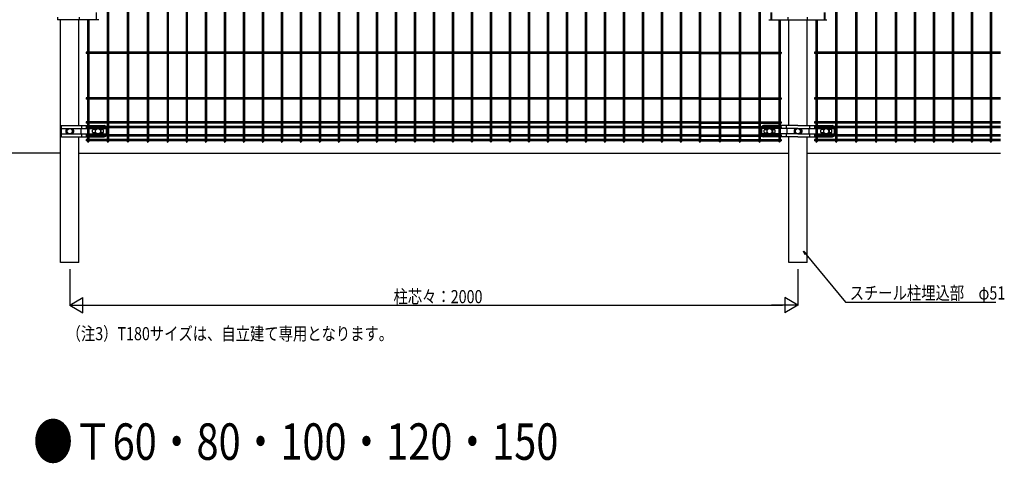
# Model space of a CAD drawing. Extents: x 0 to 27500, y 0 to 20000.
# Drawn here: x 1553 to 4257, y 8704 to 9921 of the extents above; entities that cross this region are included whole.
import ezdxf

# ---------------------------------------------------------------- set-up
doc = ezdxf.new("R2010")
doc.units = 0
doc.layers.get('0').update_dxf_attribs({"linetype": 'CONTINUOUS'})
for name, color, linetype in [('YKK_A1', 4, 'CONTINUOUS'), ('YKK_N1', 2, 'CONTINUOUS'), ('YKK_Z1', 7, 'CONTINUOUS')]:
    doc.layers.add(name, color=color, linetype=linetype)
doc.styles.get("Standard").update_dxf_attribs({"font": 'txt.shx', "bigfont": 'bigfont.shx'})

msp = doc.modelspace()

# ---------------------------------------------------------------- linework, layer by layer
at = {"layer": 'YKK_A1'}
for p, q in [((1793.8, 11353.2), (1793.8, 9586.8)), ((1797.4, 11353.2), (1797.4, 9586.8)), ((1848.4, 11353.2), (1848.4, 9586.8)), ((1852, 11353.2), (1852, 9586.8)), ((1903, 11353.2), (1903, 9586.8)), ((1906.6, 11353.2), (1906.6, 9586.8)), ((1957.7, 11353.2), (1957.7, 9586.8)), ((1961.3, 11353.2), (1961.3, 9586.8)), ((2009.9, 11353.2), (2009.9, 9586.8)), ((2013.5, 11353.2), (2013.5, 9586.8)), ((2062.1, 11353.2), (2062.1, 9586.8)), ((2065.7, 11353.2), (2065.7, 9586.8)), ((2114.3, 11353.2), (2114.3, 9586.8)), ((2117.9, 11353.2), (2117.9, 9586.8)), ((2166.5, 11353.2), (2166.5, 9586.8)), ((2170.1, 11353.2), (2170.1, 9586.8)), ((2218.7, 11353.2), (2218.7, 9586.8)), ((2222.3, 11353.2), (2222.3, 9586.8)), ((2270.9, 11353.2), (2270.9, 9586.8)), ((2274.5, 11353.2), (2274.5, 9586.8)), ((2323.1, 11353.2), (2323.1, 9586.8)), ((2326.7, 11353.2), (2326.7, 9586.8)), ((2375.3, 11353.2), (2375.3, 9586.8)), ((2378.9, 11353.2), (2378.9, 9586.8)), ((2427.5, 11353.2), (2427.5, 9586.8)), ((2431.1, 11353.2), (2431.1, 9586.8)), ((2479.8, 11353.2), (2479.8, 9586.8)), ((2483.4, 11353.2), (2483.4, 9586.8)), ((2532, 11353.2), (2532, 9586.8)), ((2535.6, 11353.2), (2535.6, 9586.8)), ((2584.2, 11353.2), (2584.2, 9586.8)), ((2587.8, 11353.2), (2587.8, 9586.8)), ((2636.4, 11353.2), (2636.4, 9586.8)), ((2640, 11353.2), (2640, 9586.8)), ((2688.6, 11353.2), (2688.6, 9586.8)), ((2692.2, 11353.2), (2692.2, 9586.8)), ((2740.8, 11353.2), (2740.8, 9586.8)), ((2744.4, 11353.2), (2744.4, 9586.8)), ((2793, 11353.2), (2793, 9586.8)), ((2796.6, 11353.2), (2796.6, 9586.8)), ((2845.2, 11353.2), (2845.2, 9586.8)), ((2848.8, 11353.2), (2848.8, 9586.8)), ((2897.4, 11353.2), (2897.4, 9586.8)), ((2901, 11353.2), (2901, 9586.8)), ((2949.6, 11353.2), (2949.6, 9586.8)), ((2953.2, 11353.2), (2953.2, 9586.8)), ((3001.9, 11353.2), (3001.9, 9586.8)), ((3005.5, 11353.2), (3005.5, 9586.8)), ((3054.1, 11353.2), (3054.1, 9586.8)), ((3057.7, 11353.2), (3057.7, 9586.8)), ((3106.3, 11353.2), (3106.3, 9586.8)), ((3109.9, 11353.2), (3109.9, 9586.8)), ((3158.5, 11353.2), (3158.5, 9586.8)), ((3162.1, 11353.2), (3162.1, 9586.8)), ((3210.7, 11353.2), (3210.7, 9586.8)), ((3214.3, 11353.2), (3214.3, 9586.8)), ((3262.9, 11353.2), (3262.9, 9586.8)), ((3266.5, 11353.2), (3266.5, 9586.8)), ((3315.1, 11353.2), (3315.1, 9586.8)), ((3318.7, 11353.2), (3318.7, 9586.8)), ((3367.3, 11353.2), (3367.3, 9586.8)), ((3370.9, 11353.2), (3370.9, 9586.8)), ((3419.5, 11353.2), (3419.5, 9586.8)), ((3423.1, 11353.2), (3423.1, 9586.8)), ((3474.2, 11353.2), (3474.2, 9586.8)), ((3477.8, 11353.2), (3477.8, 9586.8)), ((3528.8, 11353.2), (3528.8, 9586.8)), ((3532.4, 11353.2), (3532.4, 9586.8)), ((3583.4, 11353.2), (3583.4, 9586.8)), ((3587, 11353.2), (3587, 9586.8)), ((3793.8, 11353.2), (3793.8, 9586.8)), ((3797.4, 11353.2), (3797.4, 9586.8)), ((3848.4, 11353.2), (3848.4, 9586.8)), ((3852, 11353.2), (3852, 9586.8)), ((3903, 11353.2), (3903, 9586.8)), ((3906.6, 11353.2), (3906.6, 9586.8)), ((3957.7, 11353.2), (3957.7, 9586.8)), ((3961.3, 11353.2), (3961.3, 9586.8)), ((4009.9, 11353.2), (4009.9, 9586.8)), ((4013.5, 11353.2), (4013.5, 9586.8)), ((4062.1, 11353.2), (4062.1, 9586.8)), ((4065.7, 11353.2), (4065.7, 9586.8)), ((4114.3, 11353.2), (4114.3, 9586.8)), ((4117.9, 11353.2), (4117.9, 9586.8)), ((4166.5, 11353.2), (4166.5, 9586.8)), ((4170.1, 11353.2), (4170.1, 9586.8)), ((4218.7, 11353.2), (4218.7, 9586.8)), ((4222.3, 11353.2), (4222.3, 9586.8)), ((1656.8, 9928), (1656.8, 9921)), ((1717.1, 9921), (1717.1, 9928)), ((1762.7, 9941), (1762.7, 9921)), ((3616.2, 9941), (3616.2, 9921)), ((3618.2, 9941), (3618.2, 9921)), ((3663.7, 9921), (3663.7, 9928)), ((3717.1, 9921), (3717.1, 9928)), ((3762.7, 9941), (3762.7, 9921)), ((3764.6, 9941), (3764.6, 9921)), ((1770.1, 9921), (1656.8, 9921)), ((1665, 9255), (1665, 9921)), ((1715.8, 9630.3), (1715.8, 9921)), ((1739.2, 9921), (1739.2, 9586.8)), ((1742.8, 9921), (1742.8, 9586.8)), ((3610.8, 9921), (3770, 9921)), ((3638, 9921), (3638, 9586.8)), ((3641.6, 9921), (3641.6, 9586.8)), ((3665, 9630.3), (3665, 9921)), ((3715.8, 9630.3), (3715.8, 9921)), ((3739.2, 9921), (3739.2, 9586.8)), ((3742.8, 9921), (3742.8, 9586.8)), ((1736, 9831.8), (1736, 9828.2)), ((1739.2, 9831.8), (1736, 9831.8)), ((1739.2, 9828.2), (1736, 9828.2)), ((1793.8, 9831.8), (1742.8, 9831.8)), ((1793.8, 9828.2), (1742.8, 9828.2)), ((1848.4, 9831.8), (1797.4, 9831.8)), ((1848.4, 9828.2), (1797.4, 9828.2)), ((1903, 9831.8), (1852, 9831.8)), ((1903, 9828.2), (1852, 9828.2)), ((1957.7, 9831.8), (1906.6, 9831.8)), ((1957.7, 9828.2), (1906.6, 9828.2)), ((2009.9, 9831.8), (1961.3, 9831.8)), ((2009.9, 9828.2), (1961.3, 9828.2)), ((2062.1, 9831.8), (2013.5, 9831.8)), ((2062.1, 9828.2), (2013.5, 9828.2)), ((2114.3, 9831.8), (2065.7, 9831.8)), ((2114.3, 9828.2), (2065.7, 9828.2)), ((2166.5, 9831.8), (2117.9, 9831.8)), ((2166.5, 9828.2), (2117.9, 9828.2)), ((2218.7, 9831.8), (2170.1, 9831.8)), ((2218.7, 9828.2), (2170.1, 9828.2)), ((2270.9, 9831.8), (2222.3, 9831.8)), ((2270.9, 9828.2), (2222.3, 9828.2)), ((2323.1, 9831.8), (2274.5, 9831.8)), ((2323.1, 9828.2), (2274.5, 9828.2)), ((2375.3, 9831.8), (2326.7, 9831.8)), ((2375.3, 9828.2), (2326.7, 9828.2)), ((2427.6, 9831.8), (2378.9, 9831.8)), ((2427.6, 9828.2), (2378.9, 9828.2)), ((2479.8, 9831.8), (2431.1, 9831.8)), ((2479.8, 9828.2), (2431.1, 9828.2)), ((2532, 9831.8), (2483.4, 9831.8)), ((2532, 9828.2), (2483.4, 9828.2)), ((2584.2, 9831.8), (2535.6, 9831.8)), ((2584.2, 9828.2), (2535.6, 9828.2)), ((2636.4, 9831.8), (2587.8, 9831.8)), ((2636.4, 9828.2), (2587.8, 9828.2)), ((2688.6, 9831.8), (2640, 9831.8)), ((2688.6, 9828.2), (2640, 9828.2)), ((2740.8, 9831.8), (2692.2, 9831.8)), ((2740.8, 9828.2), (2692.2, 9828.2)), ((2793, 9831.8), (2744.4, 9831.8)), ((2793, 9828.2), (2744.4, 9828.2)), ((2845.2, 9831.8), (2796.6, 9831.8)), ((2845.2, 9828.2), (2796.6, 9828.2)), ((2897.4, 9831.8), (2848.8, 9831.8)), ((2897.4, 9828.2), (2848.8, 9828.2)), ((2949.7, 9831.8), (2901, 9831.8)), ((2949.7, 9828.2), (2901, 9828.2)), ((3001.9, 9831.8), (2953.2, 9831.8)), ((3001.9, 9828.2), (2953.2, 9828.2)), ((3054.1, 9831.8), (3005.5, 9831.8)), ((3054.1, 9828.2), (3005.5, 9828.2)), ((3106.3, 9831.8), (3057.7, 9831.8)), ((3106.3, 9828.2), (3057.7, 9828.2)), ((3158.5, 9831.8), (3109.9, 9831.8)), ((3158.5, 9828.2), (3109.9, 9828.2)), ((3210.7, 9831.8), (3162.1, 9831.8)), ((3210.7, 9828.2), (3162.1, 9828.2)), ((3262.9, 9831.8), (3214.3, 9831.8)), ((3262.9, 9828.2), (3214.3, 9828.2)), ((3315.1, 9831.8), (3266.5, 9831.8)), ((3315.1, 9828.2), (3266.5, 9828.2)), ((3367.3, 9831.8), (3318.7, 9831.8)), ((3367.3, 9828.2), (3318.7, 9828.2)), ((3419.5, 9831.8), (3370.9, 9831.8)), ((3419.5, 9828.2), (3370.9, 9828.2)), ((3423.1, 9831.8), (3474.2, 9831.8)), ((3423.1, 9828.2), (3474.2, 9828.2)), ((3477.8, 9831.8), (3528.8, 9831.8)), ((3477.8, 9828.2), (3528.8, 9828.2)), ((3532.4, 9831.8), (3583.4, 9831.8)), ((3532.4, 9828.2), (3583.4, 9828.2)), ((3587, 9831.8), (3638, 9831.8)), ((3587, 9828.2), (3638, 9828.2)), ((3641.6, 9831.8), (3644.8, 9831.8)), ((3641.6, 9828.2), (3644.8, 9828.2)), ((3644.8, 9831.8), (3644.8, 9828.2)), ((3736, 9831.8), (3736, 9828.2)), ((3739.2, 9831.8), (3736, 9831.8)), ((3739.2, 9828.2), (3736, 9828.2)), ((3793.8, 9831.8), (3742.8, 9831.8)), ((3793.8, 9828.2), (3742.8, 9828.2)), ((3848.4, 9831.8), (3797.4, 9831.8)), ((3848.4, 9828.2), (3797.4, 9828.2)), ((3903, 9831.8), (3852, 9831.8)), ((3903, 9828.2), (3852, 9828.2)), ((3957.7, 9831.8), (3906.6, 9831.8)), ((3957.7, 9828.2), (3906.6, 9828.2)), ((4009.9, 9831.8), (3961.3, 9831.8)), ((4009.9, 9828.2), (3961.3, 9828.2)), ((4062.1, 9831.8), (4013.5, 9831.8)), ((4062.1, 9828.2), (4013.5, 9828.2)), ((4114.3, 9831.8), (4065.7, 9831.8)), ((4114.3, 9828.2), (4065.7, 9828.2)), ((4166.5, 9831.8), (4117.9, 9831.8)), ((4166.5, 9828.2), (4117.9, 9828.2)), ((4218.7, 9831.8), (4170.1, 9831.8)), ((4218.7, 9828.2), (4170.1, 9828.2)), ((4246.6, 9831.8), (4222.3, 9831.8)), ((4246.6, 9828.2), (4222.3, 9828.2)), ((1736, 9706.8), (1736, 9703.2)), ((1739.2, 9706.8), (1736, 9706.8)), ((1739.2, 9703.2), (1736, 9703.2)), ((1793.8, 9706.8), (1742.8, 9706.8)), ((1793.8, 9703.2), (1742.8, 9703.2)), ((1848.4, 9706.8), (1797.4, 9706.8)), ((1848.4, 9703.2), (1797.4, 9703.2)), ((1903, 9706.8), (1852, 9706.8)), ((1903, 9703.2), (1852, 9703.2)), ((1957.7, 9706.8), (1906.6, 9706.8)), ((1957.7, 9703.2), (1906.6, 9703.2)), ((2009.9, 9706.8), (1961.3, 9706.8)), ((2009.9, 9703.2), (1961.3, 9703.2)), ((2062.1, 9706.8), (2013.5, 9706.8)), ((2062.1, 9703.2), (2013.5, 9703.2)), ((2114.3, 9706.8), (2065.7, 9706.8)), ((2114.3, 9703.2), (2065.7, 9703.2)), ((2166.5, 9706.8), (2117.9, 9706.8)), ((2166.5, 9703.2), (2117.9, 9703.2)), ((2218.7, 9706.8), (2170.1, 9706.8)), ((2218.7, 9703.2), (2170.1, 9703.2)), ((2270.9, 9706.8), (2222.3, 9706.8)), ((2270.9, 9703.2), (2222.3, 9703.2)), ((2323.1, 9706.8), (2274.5, 9706.8)), ((2323.1, 9703.2), (2274.5, 9703.2)), ((2375.3, 9706.8), (2326.7, 9706.8)), ((2375.3, 9703.2), (2326.7, 9703.2)), ((2427.6, 9706.8), (2378.9, 9706.8)), ((2427.6, 9703.2), (2378.9, 9703.2)), ((2479.8, 9706.8), (2431.1, 9706.8)), ((2479.8, 9703.2), (2431.1, 9703.2)), ((2532, 9706.8), (2483.4, 9706.8)), ((2532, 9703.2), (2483.4, 9703.2)), ((2584.2, 9706.8), (2535.6, 9706.8)), ((2584.2, 9703.2), (2535.6, 9703.2)), ((2636.4, 9706.8), (2587.8, 9706.8)), ((2636.4, 9703.2), (2587.8, 9703.2)), ((2688.6, 9706.8), (2640, 9706.8)), ((2688.6, 9703.2), (2640, 9703.2)), ((2740.8, 9706.8), (2692.2, 9706.8)), ((2740.8, 9703.2), (2692.2, 9703.2)), ((2793, 9706.8), (2744.4, 9706.8)), ((2793, 9703.2), (2744.4, 9703.2)), ((2845.2, 9706.8), (2796.6, 9706.8)), ((2845.2, 9703.2), (2796.6, 9703.2)), ((2897.4, 9706.8), (2848.8, 9706.8)), ((2897.4, 9703.2), (2848.8, 9703.2)), ((2949.7, 9706.8), (2901, 9706.8)), ((2949.7, 9703.2), (2901, 9703.2)), ((3001.9, 9706.8), (2953.2, 9706.8)), ((3001.9, 9703.2), (2953.2, 9703.2)), ((3054.1, 9706.8), (3005.5, 9706.8)), ((3054.1, 9703.2), (3005.5, 9703.2)), ((3106.3, 9706.8), (3057.7, 9706.8)), ((3106.3, 9703.2), (3057.7, 9703.2)), ((3158.5, 9706.8), (3109.9, 9706.8)), ((3158.5, 9703.2), (3109.9, 9703.2)), ((3210.7, 9706.8), (3162.1, 9706.8)), ((3210.7, 9703.2), (3162.1, 9703.2)), ((3262.9, 9706.8), (3214.3, 9706.8)), ((3262.9, 9703.2), (3214.3, 9703.2)), ((3315.1, 9706.8), (3266.5, 9706.8)), ((3315.1, 9703.2), (3266.5, 9703.2)), ((3367.3, 9706.8), (3318.7, 9706.8)), ((3367.3, 9703.2), (3318.7, 9703.2)), ((3419.5, 9706.8), (3370.9, 9706.8)), ((3419.5, 9703.2), (3370.9, 9703.2)), ((3423.1, 9706.8), (3474.2, 9706.8)), ((3423.1, 9703.2), (3474.2, 9703.2)), ((3477.8, 9706.8), (3528.8, 9706.8)), ((3477.8, 9703.2), (3528.8, 9703.2)), ((3532.4, 9706.8), (3583.4, 9706.8)), ((3532.4, 9703.2), (3583.4, 9703.2)), ((3587, 9706.8), (3638, 9706.8)), ((3587, 9703.2), (3638, 9703.2)), ((3641.6, 9706.8), (3644.8, 9706.8)), ((3641.6, 9703.2), (3644.8, 9703.2)), ((3644.8, 9706.8), (3644.8, 9703.2)), ((3736, 9706.8), (3736, 9703.2)), ((3739.2, 9706.8), (3736, 9706.8)), ((3739.2, 9703.2), (3736, 9703.2)), ((3793.8, 9706.8), (3742.8, 9706.8)), ((3793.8, 9703.2), (3742.8, 9703.2)), ((3848.4, 9706.8), (3797.4, 9706.8)), ((3848.4, 9703.2), (3797.4, 9703.2)), ((3903, 9706.8), (3852, 9706.8)), ((3903, 9703.2), (3852, 9703.2)), ((3957.7, 9706.8), (3906.6, 9706.8)), ((3957.7, 9703.2), (3906.6, 9703.2)), ((4009.9, 9706.8), (3961.3, 9706.8)), ((4009.9, 9703.2), (3961.3, 9703.2)), ((4062.1, 9706.8), (4013.5, 9706.8)), ((4062.1, 9703.2), (4013.5, 9703.2)), ((4114.3, 9706.8), (4065.7, 9706.8)), ((4114.3, 9703.2), (4065.7, 9703.2)), ((4166.5, 9706.8), (4117.9, 9706.8)), ((4166.5, 9703.2), (4117.9, 9703.2)), ((4218.7, 9706.8), (4170.1, 9706.8)), ((4218.7, 9703.2), (4170.1, 9703.2)), ((4246.6, 9706.8), (4222.3, 9706.8)), ((4246.6, 9703.2), (4222.3, 9703.2)), ((1668.3, 9630.3), (1739.2, 9630.3)), ((1722.6, 9630.3), (1722.6, 9622.6)), ((1736, 9640.4), (1736, 9636.8)), ((1739.2, 9640.4), (1736, 9640.4)), ((1739.2, 9636.8), (1736, 9636.8)), ((1736, 9628.2), (1736, 9624.6)), ((1739.2, 9628.2), (1736, 9628.2)), ((1793.8, 9640.4), (1742.8, 9640.4)), ((1793.8, 9636.8), (1742.8, 9636.8)), ((1742.8, 9630.3), (1785.2, 9630.3)), ((1793.8, 9628.2), (1742.8, 9628.2)), ((1848.4, 9640.4), (1797.4, 9640.4)), ((1848.4, 9636.8), (1797.4, 9636.8)), ((1848.4, 9628.2), (1797.4, 9628.2)), ((1903, 9640.4), (1852, 9640.4)), ((1903, 9636.8), (1852, 9636.8)), ((1903, 9628.2), (1852, 9628.2)), ((1957.7, 9640.4), (1906.6, 9640.4)), ((1957.7, 9636.8), (1906.6, 9636.8)), ((1957.7, 9628.2), (1906.6, 9628.2)), ((2009.9, 9640.4), (1961.3, 9640.4)), ((2009.9, 9636.8), (1961.3, 9636.8)), ((2009.9, 9628.2), (1961.3, 9628.2)), ((2062.1, 9640.4), (2013.5, 9640.4)), ((2062.1, 9636.8), (2013.5, 9636.8)), ((2062.1, 9628.2), (2013.5, 9628.2)), ((2114.3, 9640.4), (2065.7, 9640.4)), ((2114.3, 9636.8), (2065.7, 9636.8)), ((2114.3, 9628.2), (2065.7, 9628.2)), ((2166.5, 9640.4), (2117.9, 9640.4)), ((2166.5, 9636.8), (2117.9, 9636.8)), ((2166.5, 9628.2), (2117.9, 9628.2)), ((2218.7, 9640.4), (2170.1, 9640.4)), ((2218.7, 9636.8), (2170.1, 9636.8)), ((2218.7, 9628.2), (2170.1, 9628.2)), ((2270.9, 9640.4), (2222.3, 9640.4)), ((2270.9, 9636.8), (2222.3, 9636.8)), ((2270.9, 9628.2), (2222.3, 9628.2)), ((2323.1, 9640.4), (2274.5, 9640.4)), ((2323.1, 9636.8), (2274.5, 9636.8)), ((2323.1, 9628.2), (2274.5, 9628.2)), ((2375.3, 9640.4), (2326.7, 9640.4)), ((2375.3, 9636.8), (2326.7, 9636.8)), ((2375.3, 9628.2), (2326.7, 9628.2)), ((2427.6, 9640.4), (2378.9, 9640.4)), ((2427.6, 9636.8), (2378.9, 9636.8)), ((2427.6, 9628.2), (2378.9, 9628.2)), ((2479.8, 9640.4), (2431.1, 9640.4)), ((2479.8, 9636.8), (2431.1, 9636.8)), ((2479.8, 9628.2), (2431.1, 9628.2)), ((2532, 9640.4), (2483.4, 9640.4)), ((2532, 9636.8), (2483.4, 9636.8)), ((2532, 9628.2), (2483.4, 9628.2)), ((2584.2, 9640.4), (2535.6, 9640.4)), ((2584.2, 9636.8), (2535.6, 9636.8)), ((2584.2, 9628.2), (2535.6, 9628.2)), ((2636.4, 9640.4), (2587.8, 9640.4)), ((2636.4, 9636.8), (2587.8, 9636.8)), ((2636.4, 9628.2), (2587.8, 9628.2)), ((2688.6, 9640.4), (2640, 9640.4)), ((2688.6, 9636.8), (2640, 9636.8)), ((2688.6, 9628.2), (2640, 9628.2)), ((2740.8, 9640.4), (2692.2, 9640.4)), ((2740.8, 9636.8), (2692.2, 9636.8)), ((2740.8, 9628.2), (2692.2, 9628.2)), ((2793, 9640.4), (2744.4, 9640.4)), ((2793, 9636.8), (2744.4, 9636.8)), ((2793, 9628.2), (2744.4, 9628.2)), ((2845.2, 9640.4), (2796.6, 9640.4)), ((2845.2, 9636.8), (2796.6, 9636.8)), ((2845.2, 9628.2), (2796.6, 9628.2)), ((2897.4, 9640.4), (2848.8, 9640.4)), ((2897.4, 9636.8), (2848.8, 9636.8)), ((2897.4, 9628.2), (2848.8, 9628.2)), ((2949.7, 9640.4), (2901, 9640.4)), ((2949.7, 9636.8), (2901, 9636.8)), ((2949.7, 9628.2), (2901, 9628.2)), ((3001.9, 9640.4), (2953.2, 9640.4)), ((3001.9, 9636.8), (2953.2, 9636.8)), ((3001.9, 9628.2), (2953.2, 9628.2)), ((3054.1, 9640.4), (3005.5, 9640.4)), ((3054.1, 9636.8), (3005.5, 9636.8)), ((3054.1, 9628.2), (3005.5, 9628.2)), ((3106.3, 9640.4), (3057.7, 9640.4)), ((3106.3, 9636.8), (3057.7, 9636.8)), ((3106.3, 9628.2), (3057.7, 9628.2)), ((3158.5, 9640.4), (3109.9, 9640.4)), ((3158.5, 9636.8), (3109.9, 9636.8)), ((3158.5, 9628.2), (3109.9, 9628.2)), ((3210.7, 9640.4), (3162.1, 9640.4)), ((3210.7, 9636.8), (3162.1, 9636.8)), ((3210.7, 9628.2), (3162.1, 9628.2)), ((3262.9, 9640.4), (3214.3, 9640.4)), ((3262.9, 9636.8), (3214.3, 9636.8)), ((3262.9, 9628.2), (3214.3, 9628.2)), ((3315.1, 9640.4), (3266.5, 9640.4)), ((3315.1, 9636.8), (3266.5, 9636.8)), ((3315.1, 9628.2), (3266.5, 9628.2)), ((3367.3, 9640.4), (3318.7, 9640.4)), ((3367.3, 9636.8), (3318.7, 9636.8)), ((3367.3, 9628.2), (3318.7, 9628.2)), ((3419.5, 9640.4), (3370.9, 9640.4)), ((3419.5, 9636.8), (3370.9, 9636.8)), ((3419.5, 9628.2), (3370.9, 9628.2)), ((3423.1, 9640.4), (3474.2, 9640.4)), ((3423.1, 9636.8), (3474.2, 9636.8)), ((3423.1, 9628.2), (3474.2, 9628.2)), ((3477.8, 9640.4), (3528.8, 9640.4)), ((3477.8, 9636.8), (3528.8, 9636.8)), ((3477.8, 9628.2), (3528.8, 9628.2)), ((3532.4, 9640.4), (3583.4, 9640.4)), ((3532.4, 9636.8), (3583.4, 9636.8)), ((3532.4, 9628.2), (3583.4, 9628.2)), ((3587, 9640.4), (3638, 9640.4)), ((3587, 9636.8), (3638, 9636.8)), ((3587, 9628.2), (3638, 9628.2)), ((3638, 9630.3), (3595.6, 9630.3)), ((3641.6, 9640.4), (3644.8, 9640.4)), ((3641.6, 9636.8), (3644.8, 9636.8)), ((3690.4, 9630.3), (3641.6, 9630.3)), ((3641.6, 9628.2), (3644.8, 9628.2)), ((3644.8, 9640.4), (3644.8, 9636.8)), ((3644.8, 9628.2), (3644.8, 9624.6)), ((3658.2, 9630.3), (3658.2, 9622.6)), ((3690.4, 9630.3), (3739.2, 9630.3)), ((3722.6, 9630.3), (3722.6, 9622.6)), ((3736, 9640.4), (3736, 9636.8)), ((3739.2, 9640.4), (3736, 9640.4)), ((3739.2, 9636.8), (3736, 9636.8)), ((3736, 9628.2), (3736, 9624.6)), ((3739.2, 9628.2), (3736, 9628.2)), ((3793.8, 9640.4), (3742.8, 9640.4)), ((3793.8, 9636.8), (3742.8, 9636.8)), ((3742.8, 9630.3), (3785.2, 9630.3)), ((3793.8, 9628.2), (3742.8, 9628.2)), ((3848.4, 9640.4), (3797.4, 9640.4)), ((3848.4, 9636.8), (3797.4, 9636.8)), ((3848.4, 9628.2), (3797.4, 9628.2)), ((3903, 9640.4), (3852, 9640.4)), ((3903, 9636.8), (3852, 9636.8)), ((3903, 9628.2), (3852, 9628.2)), ((3957.7, 9640.4), (3906.6, 9640.4)), ((3957.7, 9636.8), (3906.6, 9636.8)), ((3957.7, 9628.2), (3906.6, 9628.2)), ((4009.9, 9640.4), (3961.3, 9640.4)), ((4009.9, 9636.8), (3961.3, 9636.8)), ((4009.9, 9628.2), (3961.3, 9628.2)), ((4062.1, 9640.4), (4013.5, 9640.4)), ((4062.1, 9636.8), (4013.5, 9636.8)), ((4062.1, 9628.2), (4013.5, 9628.2)), ((4114.3, 9640.4), (4065.7, 9640.4)), ((4114.3, 9636.8), (4065.7, 9636.8)), ((4114.3, 9628.2), (4065.7, 9628.2)), ((4166.5, 9640.4), (4117.9, 9640.4)), ((4166.5, 9636.8), (4117.9, 9636.8)), ((4166.5, 9628.2), (4117.9, 9628.2)), ((4218.7, 9640.4), (4170.1, 9640.4)), ((4218.7, 9636.8), (4170.1, 9636.8)), ((4218.7, 9628.2), (4170.1, 9628.2)), ((4246.6, 9640.4), (4222.3, 9640.4)), ((4246.6, 9636.8), (4222.3, 9636.8)), ((4246.6, 9628.2), (4222.3, 9628.2)), ((1668.3, 9622.6), (1739.2, 9622.6)), ((1668.3, 9607.4), (1668.3, 9622.6)), ((1668.3, 9607.4), (1739.2, 9607.4)), ((1668.3, 9599.7), (1739.2, 9599.7)), ((1680, 9618), (1680, 9612)), ((1680.8, 9619.3), (1680.8, 9610.7)), ((1681.5, 9619.5), (1685, 9619.5)), ((1681.5, 9610.5), (1685, 9610.5)), ((1695.8, 9619.5), (1699.3, 9619.5)), ((1695.8, 9610.5), (1699.3, 9610.5)), ((1700, 9619.3), (1700, 9610.7)), ((1700.8, 9618), (1700.8, 9612)), ((1715.8, 9255), (1715.8, 9599.7)), ((1720.7, 9622.6), (1720.7, 9607.4)), ((1722.6, 9607.4), (1722.6, 9599.7)), ((1739.2, 9624.6), (1736, 9624.6)), ((1736, 9605.4), (1736, 9601.8)), ((1739.2, 9605.4), (1736, 9605.4)), ((1739.2, 9601.8), (1736, 9601.8)), ((1793.8, 9624.6), (1742.8, 9624.6)), ((1742.8, 9622.6), (1790.2, 9622.6)), ((1742.8, 9607.4), (1790.2, 9607.4)), ((1793.8, 9605.4), (1742.8, 9605.4)), ((1793.8, 9601.8), (1742.8, 9601.8)), ((1742.8, 9599.7), (1785.2, 9599.7)), ((1753.2, 9612), (1753.2, 9618)), ((1762.8, 9619.5), (1754.7, 9619.5)), ((1762.8, 9610.5), (1754.7, 9610.5)), ((1760.2, 9618), (1760.2, 9612)), ((1781.7, 9619.5), (1773.5, 9619.5)), ((1781.7, 9610.5), (1773.5, 9610.5)), ((1776.2, 9618), (1776.2, 9612)), ((1783.2, 9612), (1783.2, 9618)), ((1790.2, 9624.6), (1790.2, 9605.4)), ((1848.4, 9624.6), (1797.4, 9624.6)), ((1848.4, 9605.4), (1797.4, 9605.4)), ((1848.4, 9601.8), (1797.4, 9601.8)), ((1903, 9624.6), (1852, 9624.6)), ((1903, 9605.4), (1852, 9605.4)), ((1903, 9601.8), (1852, 9601.8)), ((1957.7, 9624.6), (1906.6, 9624.6)), ((1957.7, 9605.4), (1906.6, 9605.4)), ((1957.7, 9601.8), (1906.6, 9601.8)), ((2009.9, 9624.6), (1961.3, 9624.6)), ((2012.3, 9605.4), (1961.3, 9605.4)), ((2009.9, 9601.8), (1961.3, 9601.8)), ((2062.1, 9624.6), (2013.5, 9624.6)), ((2064.5, 9605.4), (2013.5, 9605.4)), ((2062.1, 9601.8), (2013.5, 9601.8)), ((2114.3, 9624.6), (2065.7, 9624.6)), ((2116.7, 9605.4), (2065.7, 9605.4)), ((2114.3, 9601.8), (2065.7, 9601.8)), ((2166.5, 9624.6), (2117.9, 9624.6)), ((2168.9, 9605.4), (2117.9, 9605.4)), ((2166.5, 9601.8), (2117.9, 9601.8)), ((2218.7, 9624.6), (2170.1, 9624.6)), ((2221.1, 9605.4), (2170.1, 9605.4)), ((2218.7, 9601.8), (2170.1, 9601.8)), ((2270.9, 9624.6), (2222.3, 9624.6)), ((2273.3, 9605.4), (2222.3, 9605.4)), ((2270.9, 9601.8), (2222.3, 9601.8)), ((2323.1, 9624.6), (2274.5, 9624.6)), ((2325.5, 9605.4), (2274.5, 9605.4)), ((2323.1, 9601.8), (2274.5, 9601.8)), ((2375.3, 9624.6), (2326.7, 9624.6)), ((2377.8, 9605.4), (2326.7, 9605.4)), ((2375.3, 9601.8), (2326.7, 9601.8)), ((2427.6, 9624.6), (2378.9, 9624.6)), ((2430, 9605.4), (2378.9, 9605.4)), ((2427.6, 9601.8), (2378.9, 9601.8)), ((2479.8, 9624.6), (2431.1, 9624.6)), ((2482.2, 9605.4), (2431.1, 9605.4)), ((2479.8, 9601.8), (2431.1, 9601.8)), ((2532, 9624.6), (2483.4, 9624.6)), ((2534.4, 9605.4), (2483.4, 9605.4)), ((2532, 9601.8), (2483.4, 9601.8)), ((2584.2, 9624.6), (2535.6, 9624.6)), ((2586.6, 9605.4), (2535.6, 9605.4)), ((2584.2, 9601.8), (2535.6, 9601.8)), ((2636.4, 9624.6), (2587.8, 9624.6)), ((2638.8, 9605.4), (2587.8, 9605.4)), ((2636.4, 9601.8), (2587.8, 9601.8)), ((2688.6, 9624.6), (2640, 9624.6)), ((2691, 9605.4), (2640, 9605.4)), ((2688.6, 9601.8), (2640, 9601.8)), ((2740.8, 9624.6), (2692.2, 9624.6)), ((2743.2, 9605.4), (2692.2, 9605.4)), ((2740.8, 9601.8), (2692.2, 9601.8)), ((2793, 9624.6), (2744.4, 9624.6)), ((2795.4, 9605.4), (2744.4, 9605.4)), ((2793, 9601.8), (2744.4, 9601.8)), ((2845.2, 9624.6), (2796.6, 9624.6)), ((2847.6, 9605.4), (2796.6, 9605.4)), ((2845.2, 9601.8), (2796.6, 9601.8)), ((2897.4, 9624.6), (2848.8, 9624.6)), ((2899.9, 9605.4), (2848.8, 9605.4)), ((2897.4, 9601.8), (2848.8, 9601.8)), ((2949.7, 9624.6), (2901, 9624.6)), ((2952.1, 9605.4), (2901, 9605.4)), ((2949.7, 9601.8), (2901, 9601.8)), ((3001.9, 9624.6), (2953.2, 9624.6)), ((3004.3, 9605.4), (2953.2, 9605.4)), ((3001.9, 9601.8), (2953.2, 9601.8)), ((3054.1, 9624.6), (3005.5, 9624.6)), ((3056.5, 9605.4), (3005.5, 9605.4)), ((3054.1, 9601.8), (3005.5, 9601.8)), ((3106.3, 9624.6), (3057.7, 9624.6)), ((3108.7, 9605.4), (3057.7, 9605.4)), ((3106.3, 9601.8), (3057.7, 9601.8)), ((3158.5, 9624.6), (3109.9, 9624.6)), ((3160.9, 9605.4), (3109.9, 9605.4)), ((3158.5, 9601.8), (3109.9, 9601.8)), ((3210.7, 9624.6), (3162.1, 9624.6)), ((3213.1, 9605.4), (3162.1, 9605.4)), ((3210.7, 9601.8), (3162.1, 9601.8)), ((3262.9, 9624.6), (3214.3, 9624.6)), ((3265.3, 9605.4), (3214.3, 9605.4)), ((3262.9, 9601.8), (3214.3, 9601.8)), ((3315.1, 9624.6), (3266.5, 9624.6)), ((3317.5, 9605.4), (3266.5, 9605.4)), ((3315.1, 9601.8), (3266.5, 9601.8)), ((3367.3, 9624.6), (3318.7, 9624.6)), ((3369.7, 9605.4), (3318.7, 9605.4)), ((3367.3, 9601.8), (3318.7, 9601.8)), ((3419.5, 9624.6), (3370.9, 9624.6)), ((3422, 9605.4), (3370.9, 9605.4)), ((3419.5, 9601.8), (3370.9, 9601.8)), ((3423.1, 9624.6), (3474.2, 9624.6)), ((3423.1, 9605.4), (3474.2, 9605.4)), ((3423.1, 9601.8), (3474.2, 9601.8)), ((3477.8, 9624.6), (3528.8, 9624.6)), ((3477.8, 9605.4), (3528.8, 9605.4)), ((3477.8, 9601.8), (3528.8, 9601.8)), ((3532.4, 9624.6), (3583.4, 9624.6)), ((3532.4, 9605.4), (3583.4, 9605.4)), ((3532.4, 9601.8), (3583.4, 9601.8)), ((3587, 9624.6), (3638, 9624.6)), ((3587, 9605.4), (3638, 9605.4)), ((3587, 9601.8), (3638, 9601.8)), ((3590.6, 9624.6), (3590.6, 9605.4)), ((3638, 9622.6), (3590.6, 9622.6)), ((3638, 9607.4), (3590.6, 9607.4)), ((3638, 9599.7), (3595.6, 9599.7)), ((3597.6, 9612), (3597.6, 9618)), ((3599.1, 9619.5), (3607.3, 9619.5)), ((3599.1, 9610.5), (3607.3, 9610.5)), ((3604.6, 9618), (3604.6, 9612)), ((3618, 9619.5), (3626.1, 9619.5)), ((3618, 9610.5), (3626.1, 9610.5)), ((3620.6, 9618), (3620.6, 9612)), ((3627.6, 9612), (3627.6, 9618)), ((3641.6, 9624.6), (3644.8, 9624.6)), ((3690.4, 9622.6), (3641.6, 9622.6)), ((3690.4, 9607.4), (3641.6, 9607.4)), ((3641.6, 9605.4), (3644.8, 9605.4)), ((3641.6, 9601.8), (3644.8, 9601.8)), ((3690.4, 9599.7), (3641.6, 9599.7)), ((3644.8, 9605.4), (3644.8, 9601.8)), ((3658.2, 9607.4), (3658.2, 9599.7)), ((3660.1, 9622.6), (3660.1, 9607.4)), ((3665, 9255), (3665, 9599.7)), ((3680, 9618), (3680, 9612)), ((3680.8, 9619.3), (3680.8, 9610.7)), ((3681.5, 9619.5), (3685, 9619.5)), ((3681.5, 9610.5), (3685, 9610.5)), ((3690.4, 9622.6), (3739.2, 9622.6)), ((3690.4, 9607.4), (3739.2, 9607.4)), ((3690.4, 9599.7), (3739.2, 9599.7)), ((3695.8, 9619.5), (3699.3, 9619.5)), ((3695.8, 9610.5), (3699.3, 9610.5)), ((3700, 9619.3), (3700, 9610.7)), ((3700.8, 9618), (3700.8, 9612)), ((3715.8, 9255), (3715.8, 9599.7)), ((3720.7, 9622.6), (3720.7, 9607.4)), ((3722.6, 9607.4), (3722.6, 9599.7)), ((3739.2, 9624.6), (3736, 9624.6)), ((3736, 9605.4), (3736, 9601.8)), ((3739.2, 9605.4), (3736, 9605.4)), ((3739.2, 9601.8), (3736, 9601.8)), ((3793.8, 9624.6), (3742.8, 9624.6)), ((3742.8, 9622.6), (3790.2, 9622.6)), ((3742.8, 9607.4), (3790.2, 9607.4)), ((3793.8, 9605.4), (3742.8, 9605.4)), ((3793.8, 9601.8), (3742.8, 9601.8)), ((3742.8, 9599.7), (3785.2, 9599.7)), ((3753.2, 9612), (3753.2, 9618)), ((3762.8, 9619.5), (3754.7, 9619.5)), ((3762.8, 9610.5), (3754.7, 9610.5)), ((3760.2, 9618), (3760.2, 9612)), ((3781.7, 9619.5), (3773.5, 9619.5)), ((3781.7, 9610.5), (3773.5, 9610.5)), ((3776.2, 9618), (3776.2, 9612)), ((3783.2, 9612), (3783.2, 9618)), ((3790.2, 9624.6), (3790.2, 9605.4)), ((3848.4, 9624.6), (3797.4, 9624.6)), ((3848.4, 9605.4), (3797.4, 9605.4)), ((3848.4, 9601.8), (3797.4, 9601.8)), ((3903, 9624.6), (3852, 9624.6)), ((3903, 9605.4), (3852, 9605.4)), ((3903, 9601.8), (3852, 9601.8)), ((3957.7, 9624.6), (3906.6, 9624.6)), ((3957.7, 9605.4), (3906.6, 9605.4)), ((3957.7, 9601.8), (3906.6, 9601.8)), ((4009.9, 9624.6), (3961.3, 9624.6)), ((4012.3, 9605.4), (3961.3, 9605.4)), ((4009.9, 9601.8), (3961.3, 9601.8)), ((4062.1, 9624.6), (4013.5, 9624.6)), ((4064.5, 9605.4), (4013.5, 9605.4)), ((4062.1, 9601.8), (4013.5, 9601.8)), ((4114.3, 9624.6), (4065.7, 9624.6)), ((4116.7, 9605.4), (4065.7, 9605.4)), ((4114.3, 9601.8), (4065.7, 9601.8)), ((4166.5, 9624.6), (4117.9, 9624.6)), ((4168.9, 9605.4), (4117.9, 9605.4)), ((4166.5, 9601.8), (4117.9, 9601.8)), ((4218.7, 9624.6), (4170.1, 9624.6)), ((4221.1, 9605.4), (4170.1, 9605.4)), ((4218.7, 9601.8), (4170.1, 9601.8)), ((4246.6, 9624.6), (4222.3, 9624.6)), ((4246.6, 9605.4), (4222.3, 9605.4)), ((4246.6, 9601.8), (4222.3, 9601.8)), ((1736, 9592.2), (1736, 9588.6)), ((1739.2, 9592.2), (1736, 9592.2)), ((1739.2, 9588.6), (1736, 9588.6)), ((1793.8, 9592.2), (1742.8, 9592.2)), ((1793.8, 9588.6), (1742.8, 9588.6)), ((1848.4, 9592.2), (1797.4, 9592.2)), ((1848.4, 9588.6), (1797.4, 9588.6)), ((1903, 9592.2), (1852, 9592.2)), ((1903, 9588.6), (1852, 9588.6)), ((1957.7, 9592.2), (1906.6, 9592.2)), ((1957.7, 9588.6), (1906.6, 9588.6)), ((2009.9, 9592.2), (1961.3, 9592.2)), ((2009.9, 9588.6), (1961.3, 9588.6)), ((2062.1, 9592.2), (2013.5, 9592.2)), ((2062.1, 9588.6), (2013.5, 9588.6)), ((2114.3, 9592.2), (2065.7, 9592.2)), ((2114.3, 9588.6), (2065.7, 9588.6)), ((2166.5, 9592.2), (2117.9, 9592.2)), ((2166.5, 9588.6), (2117.9, 9588.6)), ((2218.7, 9592.2), (2170.1, 9592.2)), ((2218.7, 9588.6), (2170.1, 9588.6)), ((2270.9, 9592.2), (2222.3, 9592.2)), ((2270.9, 9588.6), (2222.3, 9588.6)), ((2323.1, 9592.2), (2274.5, 9592.2)), ((2323.1, 9588.6), (2274.5, 9588.6)), ((2375.3, 9592.2), (2326.7, 9592.2)), ((2375.3, 9588.6), (2326.7, 9588.6)), ((2427.6, 9592.2), (2378.9, 9592.2)), ((2427.6, 9588.6), (2378.9, 9588.6)), ((2479.8, 9592.2), (2431.1, 9592.2)), ((2479.8, 9588.6), (2431.1, 9588.6)), ((2532, 9592.2), (2483.4, 9592.2)), ((2532, 9588.6), (2483.4, 9588.6)), ((2584.2, 9592.2), (2535.6, 9592.2)), ((2584.2, 9588.6), (2535.6, 9588.6)), ((2636.4, 9592.2), (2587.8, 9592.2)), ((2636.4, 9588.6), (2587.8, 9588.6)), ((2688.6, 9592.2), (2640, 9592.2)), ((2688.6, 9588.6), (2640, 9588.6)), ((2740.8, 9592.2), (2692.2, 9592.2)), ((2740.8, 9588.6), (2692.2, 9588.6)), ((2793, 9592.2), (2744.4, 9592.2)), ((2793, 9588.6), (2744.4, 9588.6)), ((2845.2, 9592.2), (2796.6, 9592.2)), ((2845.2, 9588.6), (2796.6, 9588.6)), ((2897.4, 9592.2), (2848.8, 9592.2)), ((2897.4, 9588.6), (2848.8, 9588.6)), ((2949.7, 9592.2), (2901, 9592.2)), ((2949.7, 9588.6), (2901, 9588.6)), ((3001.9, 9592.2), (2953.2, 9592.2)), ((3001.9, 9588.6), (2953.2, 9588.6)), ((3054.1, 9592.2), (3005.5, 9592.2)), ((3054.1, 9588.6), (3005.5, 9588.6)), ((3106.3, 9592.2), (3057.7, 9592.2)), ((3106.3, 9588.6), (3057.7, 9588.6)), ((3158.5, 9592.2), (3109.9, 9592.2)), ((3158.5, 9588.6), (3109.9, 9588.6)), ((3210.7, 9592.2), (3162.1, 9592.2)), ((3210.7, 9588.6), (3162.1, 9588.6)), ((3262.9, 9592.2), (3214.3, 9592.2)), ((3262.9, 9588.6), (3214.3, 9588.6)), ((3315.1, 9592.2), (3266.5, 9592.2)), ((3315.1, 9588.6), (3266.5, 9588.6)), ((3367.3, 9592.2), (3318.7, 9592.2)), ((3367.3, 9588.6), (3318.7, 9588.6)), ((3419.5, 9592.2), (3370.9, 9592.2)), ((3419.5, 9588.6), (3370.9, 9588.6)), ((3423.1, 9592.2), (3474.2, 9592.2)), ((3423.1, 9588.6), (3474.2, 9588.6)), ((3477.8, 9592.2), (3528.8, 9592.2)), ((3477.8, 9588.6), (3528.8, 9588.6)), ((3532.4, 9592.2), (3583.4, 9592.2)), ((3532.4, 9588.6), (3583.4, 9588.6)), ((3587, 9592.2), (3638, 9592.2)), ((3587, 9588.6), (3638, 9588.6)), ((3641.6, 9592.2), (3644.8, 9592.2)), ((3641.6, 9588.6), (3644.8, 9588.6)), ((3644.8, 9592.2), (3644.8, 9588.6)), ((3736, 9592.2), (3736, 9588.6)), ((3739.2, 9592.2), (3736, 9592.2)), ((3739.2, 9588.6), (3736, 9588.6)), ((3793.8, 9592.2), (3742.8, 9592.2)), ((3793.8, 9588.6), (3742.8, 9588.6)), ((3848.4, 9592.2), (3797.4, 9592.2)), ((3848.4, 9588.6), (3797.4, 9588.6)), ((3903, 9592.2), (3852, 9592.2)), ((3903, 9588.6), (3852, 9588.6)), ((3957.7, 9592.2), (3906.6, 9592.2)), ((3957.7, 9588.6), (3906.6, 9588.6)), ((4009.9, 9592.2), (3961.3, 9592.2)), ((4009.9, 9588.6), (3961.3, 9588.6)), ((4062.1, 9592.2), (4013.5, 9592.2)), ((4062.1, 9588.6), (4013.5, 9588.6)), ((4114.3, 9592.2), (4065.7, 9592.2)), ((4114.3, 9588.6), (4065.7, 9588.6)), ((4166.5, 9592.2), (4117.9, 9592.2)), ((4166.5, 9588.6), (4117.9, 9588.6)), ((4218.7, 9592.2), (4170.1, 9592.2)), ((4218.7, 9588.6), (4170.1, 9588.6)), ((4246.6, 9592.2), (4222.3, 9592.2)), ((4246.6, 9588.6), (4222.3, 9588.6)), ((1715.8, 9255), (1665, 9255)), ((3715.8, 9255), (3665, 9255))]:
    msp.add_line(p, q, dxfattribs=at)
for centre in [(1690.4, 9615), (1768.2, 9615), (3612.6, 9615), (3690.4, 9615), (3768.2, 9615)]:
    msp.add_circle(centre, 7, dxfattribs=at)
for centre, radius, start, end in [((1672.8, 9626.5), 5.89, 139.1747, 220.8253), ((1785.2, 9625.3), 5, 35.263, 90), ((3595.6, 9625.3), 5, 90, 144.737), ((3785.2, 9625.3), 5, 35.263, 90), ((1672.8, 9603.5), 5.89, 139.1747, 220.8253), ((1681.5, 9618), 1.5, 90, 180), ((1681.5, 9612), 1.5, 180, 270), ((1699.3, 9618), 1.5, 0, 90), ((1699.3, 9612), 1.5, 270, 0), ((1754.7, 9618), 1.5, 90, 180), ((1754.7, 9612), 1.5, 180, 270), ((1761.7, 9618), 1.5, 90, 180), ((1761.7, 9612), 1.5, 180, 270), ((1774.7, 9618), 1.5, 0, 90), ((1774.7, 9612), 1.5, 270, 0), ((1781.7, 9618), 1.5, 0, 90), ((1781.7, 9612), 1.5, 270, 0), ((1785.2, 9604.7), 5, 270, 324.737), ((3595.6, 9604.7), 5, 215.263, 270), ((3599.1, 9618), 1.5, 90, 180), ((3599.1, 9612), 1.5, 180, 270), ((3606.1, 9618), 1.5, 90, 180), ((3606.1, 9612), 1.5, 180, 270), ((3619.1, 9618), 1.5, 0, 90), ((3619.1, 9612), 1.5, 270, 0), ((3626.1, 9618), 1.5, 0, 90), ((3626.1, 9612), 1.5, 270, 0), ((3681.5, 9618), 1.5, 90, 180), ((3681.5, 9612), 1.5, 180, 270), ((3699.3, 9618), 1.5, 0, 90), ((3699.3, 9612), 1.5, 270, 0), ((3754.7, 9618), 1.5, 90, 180), ((3754.7, 9612), 1.5, 180, 270), ((3761.7, 9618), 1.5, 90, 180), ((3761.7, 9612), 1.5, 180, 270), ((3774.7, 9618), 1.5, 0, 90), ((3774.7, 9612), 1.5, 270, 0), ((3781.7, 9618), 1.5, 0, 90), ((3781.7, 9612), 1.5, 270, 0), ((3785.2, 9604.7), 5, 270, 324.737), ((1741, 9586.8), 1.8, 180, 270), ((1741, 9586.8), 1.8, 270, 0), ((1795.6, 9586.8), 1.8, 180, 270), ((1795.6, 9586.8), 1.8, 270, 0), ((1850.2, 9586.8), 1.8, 180, 270), ((1850.2, 9586.8), 1.8, 270, 0), ((1904.8, 9586.8), 1.8, 180, 270), ((1904.8, 9586.8), 1.8, 270, 0), ((1959.5, 9586.8), 1.8, 180, 270), ((1959.5, 9586.8), 1.8, 270, 360), ((2011.7, 9586.8), 1.8, 180, 270), ((2011.7, 9586.8), 1.8, 270, 360), ((2063.9, 9586.8), 1.8, 180, 270), ((2063.9, 9586.8), 1.8, 270, 360), ((2116.1, 9586.8), 1.8, 180, 270), ((2116.1, 9586.8), 1.8, 270, 360), ((2168.3, 9586.8), 1.8, 180, 270), ((2168.3, 9586.8), 1.8, 270, 360), ((2220.5, 9586.8), 1.8, 180, 270), ((2220.5, 9586.8), 1.8, 270, 360), ((2272.7, 9586.8), 1.8, 180, 270), ((2272.7, 9586.8), 1.8, 270, 360), ((2324.9, 9586.8), 1.8, 180, 270), ((2324.9, 9586.8), 1.8, 270, 360), ((2377.1, 9586.8), 1.8, 180, 270), ((2377.1, 9586.8), 1.8, 270, 360), ((2429.3, 9586.8), 1.8, 180, 270), ((2429.3, 9586.8), 1.8, 270, 360), ((2481.6, 9586.8), 1.8, 180, 270), ((2481.6, 9586.8), 1.8, 270, 360), ((2533.8, 9586.8), 1.8, 180, 270), ((2533.8, 9586.8), 1.8, 270, 360), ((2586, 9586.8), 1.8, 180, 270), ((2586, 9586.8), 1.8, 270, 360), ((2638.2, 9586.8), 1.8, 180, 270), ((2638.2, 9586.8), 1.8, 270, 360), ((2690.4, 9586.8), 1.8, 180, 270), ((2690.4, 9586.8), 1.8, 270, 360), ((2742.6, 9586.8), 1.8, 180, 270), ((2742.6, 9586.8), 1.8, 270, 360), ((2794.8, 9586.8), 1.8, 180, 270), ((2794.8, 9586.8), 1.8, 270, 360), ((2847, 9586.8), 1.8, 180, 270), ((2847, 9586.8), 1.8, 270, 360), ((2899.2, 9586.8), 1.8, 180, 270), ((2899.2, 9586.8), 1.8, 270, 360), ((2951.4, 9586.8), 1.8, 180, 270), ((2951.4, 9586.8), 1.8, 270, 360), ((3003.7, 9586.8), 1.8, 180, 270), ((3003.7, 9586.8), 1.8, 270, 360), ((3055.9, 9586.8), 1.8, 180, 270), ((3055.9, 9586.8), 1.8, 270, 360), ((3108.1, 9586.8), 1.8, 180, 270), ((3108.1, 9586.8), 1.8, 270, 360), ((3160.3, 9586.8), 1.8, 180, 270), ((3160.3, 9586.8), 1.8, 270, 360), ((3212.5, 9586.8), 1.8, 180, 270), ((3212.5, 9586.8), 1.8, 270, 360), ((3264.7, 9586.8), 1.8, 180, 270), ((3264.7, 9586.8), 1.8, 270, 360), ((3316.9, 9586.8), 1.8, 180, 270), ((3316.9, 9586.8), 1.8, 270, 360), ((3369.1, 9586.8), 1.8, 180, 270), ((3369.1, 9586.8), 1.8, 270, 360), ((3421.3, 9586.8), 1.8, 180, 270), ((3421.3, 9586.8), 1.8, 270, 360), ((3476, 9586.8), 1.8, 180, 270), ((3476, 9586.8), 1.8, 270, 360), ((3530.6, 9586.8), 1.8, 180, 270), ((3530.6, 9586.8), 1.8, 270, 360), ((3585.2, 9586.8), 1.8, 180, 270), ((3585.2, 9586.8), 1.8, 270, 360), ((3639.8, 9586.8), 1.8, 180, 270), ((3639.8, 9586.8), 1.8, 270, 360), ((3741, 9586.8), 1.8, 180, 270), ((3741, 9586.8), 1.8, 270, 0), ((3795.6, 9586.8), 1.8, 180, 270), ((3795.6, 9586.8), 1.8, 270, 0), ((3850.2, 9586.8), 1.8, 180, 270), ((3850.2, 9586.8), 1.8, 270, 0), ((3904.8, 9586.8), 1.8, 180, 270), ((3904.8, 9586.8), 1.8, 270, 0), ((3959.5, 9586.8), 1.8, 180, 270), ((3959.5, 9586.8), 1.8, 270, 360), ((4011.7, 9586.8), 1.8, 180, 270), ((4011.7, 9586.8), 1.8, 270, 360), ((4063.9, 9586.8), 1.8, 180, 270), ((4063.9, 9586.8), 1.8, 270, 360), ((4116.1, 9586.8), 1.8, 180, 270), ((4116.1, 9586.8), 1.8, 270, 360), ((4168.3, 9586.8), 1.8, 180, 270), ((4168.3, 9586.8), 1.8, 270, 360), ((4220.5, 9586.8), 1.8, 180, 270), ((4220.5, 9586.8), 1.8, 270, 360)]:
    msp.add_arc(centre, radius, start, end, dxfattribs=at)
at = {"layer": 'YKK_N1', "linetype": 'ByBlock', "lineweight": -2}
for p, q in [((3705.5, 9285.6), (3714.1, 9279.5)), ((3705.5, 9285.6), (3712, 9277.7)), ((3709.9, 9276), (3705.5, 9285.6))]:
    msp.add_line(p, q, dxfattribs=at)
at = {"layer": 'YKK_N1'}
for p, q in [((3712, 9277.7), (3821.4, 9146.2)), ((1690.4, 9236.8), (1690.4, 9136.8)), ((3690.4, 9236.8), (3690.4, 9136.8)), ((3821.4, 9146.2), (4234.1, 9146.2)), ((1732.4, 9137.8), (3648.4, 9137.8))]:
    msp.add_line(p, q, dxfattribs=at)
at = {"layer": 'YKK_N1', "lineweight": -2}
for p, q in [((1690.4, 9137.8), (1726.8, 9158.8)), ((1726.8, 9116.8), (1726.8, 9158.8)), ((3690.4, 9137.8), (3654, 9158.8)), ((3654, 9158.8), (3654, 9116.8)), ((1690.4, 9137.8), (1726.8, 9116.8)), ((1690.4, 9137.8), (1763.1, 9137.8)), ((3690.4, 9137.8), (3617.7, 9137.8)), ((3690.4, 9137.8), (3654, 9116.8))]:
    msp.add_line(p, q, dxfattribs=at)
at = {"layer": 'YKK_Z1'}
for p, q in [((1665, 9555), (1400.4, 9555)), ((1715.8, 9555), (3665, 9555)), ((3715.8, 9555), (4246.6, 9555))]:
    msp.add_line(p, q, dxfattribs=at)

# ---------------------------------------------------------------- texts
at = {"width": 0.8}
for s, height, p in [('（注3）T180サイズは、自立建て専用となります。', 36, (1682, 9041.4)), ('●Ｔ60・80・100・120・150', 100, (1590.2, 8713.2))]:
    msp.add_text(s, height=height, dxfattribs=at).set_placement(p)
at = {"layer": 'YKK_N1', "width": 0.8}
for s, p in [('スチール柱埋込部\u3000φ51', (3832.6, 9153.1)), ('柱芯々：2000', (2579.7, 9143))]:
    msp.add_text(s, height=36, dxfattribs=at).set_placement(p)

doc.saveas('drawing.dxf')
